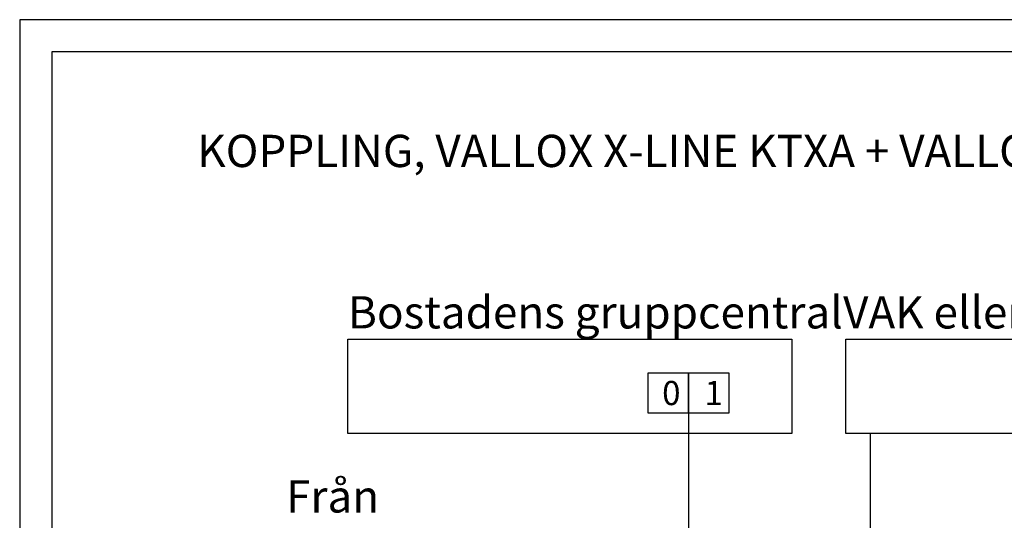
# Model space of a CAD drawing. Units: millimetres. Extents: x 0 to 2365, y 0 to 192.
# Drawn here: x 1788 to 1879, y 146 to 192 of the extents above; entities that cross this region are included whole.
import ezdxf

# ---------------------------------------------------------------- set-up
doc = ezdxf.new("R2010")
doc.units = ezdxf.units.MM
doc.layers.add('KEHYS', color=7, linetype='Continuous')
doc.layers.add('RAPORTTI', color=7, linetype='Continuous')
doc.styles.add('PDF ArialMT', font='arial.ttf')

# ---------------------------------------------------------------- blocks, each defined once
blk = doc.blocks.new('MAGISYFRAME')
at = {"color": 0, "linetype": 'ByBlock', "lineweight": -2}
for points in [[(0, 0), (279, 0), (279, 192.2), (0, 192.2)], [(3, 3), (276, 3), (276, 189.2), (3, 189.2)]]:
    blk.add_lwpolyline(points, close=True, dxfattribs=at)
at = {"color": 1}
for tag, p, flags in [('P_RTOP', (276, 189.2), 3), ('P_FPAGENMB', (13.058, 51.484), 1), ('P_LBOT', (3, 3), 3)]:
    blk.add_attdef(tag, p, '', height=2.5, dxfattribs=dict(at, flags=flags))

msp = doc.modelspace()

# ---------------------------------------------------------------- linework, layer by layer
at = {"layer": 'RAPORTTI'}
msp.add_line((1850.125, 155.625), (1850.125, 123.006), dxfattribs=at)
for points in [[(1818.5, 162.5), (1859.75, 162.5), (1859.75, 153.75), (1818.5, 153.75)], [(1864.75, 162.5), (1909.75, 162.5), (1909.75, 153.75), (1864.75, 153.75)], [(1846.375, 159.375), (1850.125, 159.375), (1850.125, 155.625), (1846.375, 155.625)], [(1850.125, 159.375), (1853.875, 159.375), (1853.875, 155.625), (1850.125, 155.625)]]:
    msp.add_lwpolyline(points, close=True, dxfattribs=at)
at = {"layer": 'RAPORTTI', "color": 7}
msp.add_lwpolyline([(1867, 153.75), (1867, 98.125), (1857.625, 98.125), (1852, 98.125), (1852, 90)], dxfattribs=at)

# ---------------------------------------------------------------- block references
at = {"layer": 'KEHYS'}
msp.add_blockref('MAGISYFRAME', (1788, 0), dxfattribs=at)

# ---------------------------------------------------------------- texts
at = {"layer": 'RAPORTTI', "color": 250, "true_color": 0x404040, "char_height": 3, "attachment_point": 4, "style": 'PDF ArialMT'}
for s, insert in [('{\\C7;KOPPLING, VALLOX X-LINE KTXA + VALLOX INSTÄLLNINGSSPJÄLL 24 V}', (1804.5, 180)), ('{\\C7;Bostadens gruppcentral}', (1818.5, 165)), ('{\\C7;VAK eller motsvarande styrning}', (1864.5, 165))]:
    msp.add_mtext(s, dxfattribs=dict(at, insert=insert))
at = {"layer": 'RAPORTTI', "char_height": 2.25, "attachment_point": 1}
for s, insert in [('0', (1847.688, 158.625)), ('1', (1851.625, 158.625))]:
    msp.add_mtext_dynamic_manual_height_columns(s, width=2.25, gutter_width=11.25, heights=[0], dxfattribs=dict(at, insert=insert))
at = {"layer": 'RAPORTTI', "color": 7, "insert": (1812.75, 147.5), "char_height": 3, "attachment_point": 4, "style": 'PDF ArialMT'}
msp.add_mtext('Från', dxfattribs=at)

doc.saveas('drawing.dxf')
